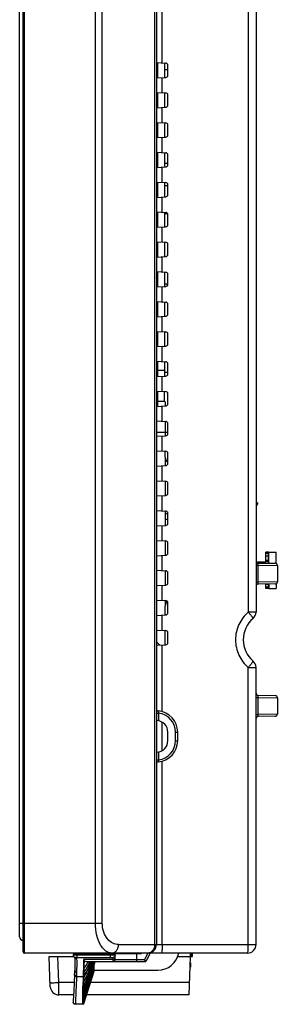
# Model space of a CAD drawing. Units: millimetres. Extents: x 0 to 1189, y 0 to 841.
# Drawn here: x 636 to 666, y 123 to 238 of the extents above; entities that cross this region are included whole.
import ezdxf

# ---------------------------------------------------------------- set-up
doc = ezdxf.new("R2010")
doc.units = ezdxf.units.MM
doc.header["$LTSCALE"] = 65.395
doc.layers.get('0').update_dxf_attribs({"linetype": 'CONTINUOUS'})
for name, color, linetype in [('00_COMPONENTS', 7, 'CONTINUOUS'), ('3_ALL_AXES', 7, 'CONTINUOUS'), ('7_ALL_FEATURES', 7, 'CONTINUOUS'), ('INLET_BODY_DAC-18C4_34-2_____', 7, 'CONTINUOUS'), ('PCB_PIN_B___', 7, 'CONTINUOUS')]:
    doc.layers.add(name, color=color, linetype=linetype)

msp = doc.modelspace()

# ---------------------------------------------------------------- linework, layer by layer
at = {"color": 7, "linetype": 'Continuous'}
for p, q in [((664.7689, 176.0656), (664.4689, 176.0656)), ((664.4689, 174.7713), (664.4689, 176.0656)), ((664.7689, 175.917), (664.4689, 175.917)), ((664.7689, 175.6071), (664.4689, 175.6071)), ((664.7689, 174.7661), (664.7689, 176.0656)), ((664.8189, 176.0664), (665.6689, 176.0664)), ((664.8189, 174.7652), (664.8189, 176.0664)), ((665.6689, 174.7301), (665.6689, 176.0664)), ((663.3391, 174.9414), (664.4689, 174.9414)), ((664.4689, 175.1312), (664.7689, 175.1312)), ((664.7689, 174.9517), (664.4689, 174.9517)), ((664.7689, 174.9414), (664.8189, 174.9414)), ((664.4689, 171.8173), (664.4689, 172.3115)), ((664.7689, 172.2758), (664.4689, 172.2758)), ((664.7689, 171.9658), (664.4689, 171.9658)), ((664.7689, 171.8173), (664.7689, 172.3167)), ((664.8189, 172.3176), (664.8189, 171.8164)), ((665.6689, 172.3527), (665.6689, 171.8164)), ((664.7689, 171.8173), (664.4689, 171.8173)), ((664.8189, 171.8164), (665.6689, 171.8164))]:
    msp.add_line(p, q, dxfattribs=at)
at = {"layer": '00_COMPONENTS', "color": 7, "linetype": 'Continuous'}
for p, q in [((635.5689, 130.9664), (635.5689, 341.6164)), ((651.7689, 208.1914), (651.6189, 208.3414)), ((651.7689, 204.6414), (651.6189, 204.7914)), ((651.7689, 198.1414), (651.6189, 198.1414)), ((651.7689, 194.7414), (651.6189, 194.7414)), ((651.7689, 194.9293), (651.7689, 193.1535)), ((652.5189, 194.89), (652.5189, 193.7414)), ((651.7689, 193.7414), (652.5189, 193.7414)), ((652.6689, 193.6914), (652.5189, 193.8414)), ((652.6689, 193.6914), (652.6689, 193.2007)), ((652.6689, 191.3821), (652.6689, 189.7007)), ((651.6189, 190.1414), (652.9689, 190.1414)), ((652.6689, 187.1914), (652.6689, 186.2007)), ((652.6689, 184.3821), (652.6689, 182.7007)), ((652.6689, 180.8821), (652.6689, 179.2007)), ((652.9189, 180.5414), (652.6689, 180.5414)), ((652.9189, 179.8914), (652.6689, 179.8914)), ((652.6689, 177.3821), (652.6689, 175.7007)), ((652.6689, 173.8821), (652.6689, 172.2007)), ((652.6689, 170.3821), (652.6689, 169.7414)), ((652.0118, 165.1663), (651.6189, 165.5481)), ((635.5689, 132.5664), (635.9689, 132.5664))]:
    msp.add_line(p, q, dxfattribs=at)
msp.add_arc((635.9689, 130.9664), 0.4, 180, 270, dxfattribs=at)
at = {"layer": '3_ALL_AXES', "color": 7, "linetype": 'Continuous'}
for p, q in [((651.7689, 233.4293), (651.7689, 231.6535)), ((652.5689, 233.3874), (652.5689, 231.6955)), ((651.7689, 229.9293), (651.7689, 228.1535)), ((652.5689, 229.8874), (652.5689, 228.1955)), ((651.7689, 226.4293), (651.7689, 224.6535)), ((652.5689, 226.3874), (652.5689, 224.6955)), ((651.7689, 222.9293), (651.7689, 221.1535)), ((652.5689, 222.8874), (652.5689, 221.1955)), ((651.7689, 219.4293), (651.7689, 217.6535)), ((652.5689, 219.3874), (652.5689, 217.6955)), ((651.7689, 215.9293), (651.7689, 214.1535)), ((652.5689, 215.8874), (652.5689, 214.1955)), ((651.7689, 212.4293), (651.7689, 210.6535)), ((652.5689, 212.3874), (652.5689, 210.6955)), ((651.7689, 208.9293), (651.7689, 207.1535)), ((652.5689, 208.8874), (652.5689, 207.1955)), ((652.8689, 207.2772), (652.8941, 207.2772)), ((651.7689, 205.4293), (651.7689, 203.6535)), ((652.5689, 205.3874), (652.5689, 203.6955)), ((651.7689, 201.9293), (651.7689, 200.1535)), ((652.5689, 201.8874), (652.5689, 200.1955)), ((651.7689, 198.4293), (651.7689, 196.6535)), ((651.7689, 197.3914), (652.5689, 197.3914)), ((652.5689, 198.3874), (652.5689, 196.6955))]:
    msp.add_line(p, q, dxfattribs=at)
at = {"layer": '7_ALL_FEATURES', "color": 7, "linetype": 'Continuous'}
for p, q in [((635.9689, 129.2164), (635.9689, 343.3664)), ((636.1189, 129.0664), (636.1189, 343.5164)), ((644.4729, 132.5664), (644.4729, 339.9036)), ((645.269, 132.5664), (645.269, 339.9036)), ((651.6189, 340.324), (651.6189, 130.0664)), ((651.4151, 337.593), (651.4151, 130.0664)), ((663.3189, 336.5765), (663.3189, 169.0414)), ((662.4061, 335.0822), (662.4061, 169.0414)), ((652.3035, 233.4013), (652.3035, 240.9909)), ((651.6189, 233.4372), (652.732, 233.3788)), ((652.9689, 231.9537), (652.9689, 233.1292)), ((652.5689, 232.6414), (652.9689, 232.6414)), ((651.6189, 231.6457), (652.732, 231.704)), ((652.3035, 229.9013), (652.3035, 231.6815)), ((651.6189, 229.9372), (652.732, 229.8788)), ((652.9689, 228.4537), (652.9689, 229.6292)), ((651.6189, 228.1457), (652.732, 228.204)), ((652.3035, 226.4013), (652.3035, 228.1815)), ((651.6189, 226.4372), (652.732, 226.3788)), ((651.7689, 225.6664), (651.6189, 225.6664)), ((652.9689, 224.9537), (652.9689, 226.1292)), ((651.6189, 224.6457), (652.732, 224.704)), ((652.3035, 222.9013), (652.3035, 224.6815)), ((651.6189, 222.9372), (652.732, 222.8788)), ((651.7689, 222.8565), (651.6189, 222.9074)), ((651.6189, 222.8702), (651.7689, 222.8211)), ((651.6189, 222.0414), (651.7689, 222.0414)), ((651.7689, 221.6414), (651.6189, 221.6414)), ((651.7119, 222.0414), (651.7119, 221.6414)), ((652.5689, 221.6414), (652.9689, 221.6414)), ((652.9689, 221.4537), (652.9689, 222.6292)), ((651.6189, 221.1457), (652.732, 221.204)), ((652.3035, 219.4013), (652.3035, 221.1815)), ((651.6189, 219.4372), (652.732, 219.3788)), ((652.5689, 219.0164), (652.9689, 219.0164)), ((652.9689, 217.9537), (652.9689, 219.1292)), ((651.6189, 217.6457), (652.732, 217.704)), ((652.3035, 215.9013), (652.3035, 217.6815)), ((651.6189, 215.9372), (652.732, 215.8788)), ((652.5689, 215.7664), (652.9264, 215.7664)), ((652.9689, 214.4537), (652.9689, 215.6292)), ((651.6189, 214.1457), (652.732, 214.204)), ((652.3035, 212.4013), (652.3035, 214.1815)), ((651.6189, 212.4372), (652.732, 212.3788)), ((651.7689, 211.6164), (651.6189, 211.6164)), ((652.9689, 210.9537), (652.9689, 212.1292)), ((651.6189, 210.6457), (652.732, 210.704)), ((652.3035, 208.9013), (652.3035, 210.6815)), ((651.6189, 208.9372), (652.732, 208.8788)), ((652.9689, 207.4537), (652.9689, 208.6292)), ((651.6189, 207.1457), (652.732, 207.204)), ((652.3035, 205.4013), (652.3035, 207.1815)), ((652.5689, 207.5164), (652.9689, 207.5164)), ((652.8689, 207.5164), (652.8689, 207.2551)), ((651.6189, 205.4372), (652.732, 205.3788)), ((651.7689, 205.3739), (651.6189, 205.3739)), ((651.7689, 205.2289), (651.6189, 205.2289)), ((652.9689, 203.9537), (652.9689, 205.1292)), ((651.6189, 203.6457), (652.732, 203.704)), ((652.3035, 201.9013), (652.3035, 203.6815)), ((651.6189, 201.9372), (652.732, 201.8788)), ((652.5689, 201.8664), (652.7949, 201.8664)), ((652.9689, 200.4537), (652.9689, 201.6292)), ((651.6189, 200.1457), (652.732, 200.204)), ((652.3035, 198.4013), (652.3035, 200.1815)), ((651.6189, 198.4372), (652.732, 198.3788)), ((652.9689, 196.9537), (652.9689, 198.1292)), ((651.6189, 196.6457), (652.732, 196.704)), ((652.3035, 194.9013), (652.3035, 196.6815)), ((651.6189, 194.9372), (652.732, 194.8788)), ((652.9689, 193.4537), (652.9689, 194.6292)), ((651.6189, 193.1457), (652.732, 193.204)), ((652.3035, 191.4013), (652.3035, 193.1815)), ((651.6189, 191.4372), (652.732, 191.3788)), ((652.9689, 189.9537), (652.9689, 191.1292)), ((651.6189, 189.6457), (652.732, 189.704)), ((652.3035, 187.9013), (652.3035, 189.6815)), ((651.6189, 187.9372), (652.732, 187.8788)), ((652.6689, 187.1914), (652.6689, 187.8821)), ((652.9689, 186.4537), (652.9689, 187.6292)), ((651.6189, 186.1457), (652.732, 186.204)), ((652.3035, 184.4013), (652.3035, 186.1815)), ((651.6189, 184.4372), (652.732, 184.3788)), ((652.9189, 184.2789), (652.9189, 182.804)), ((652.9689, 182.9537), (652.9689, 184.1292)), ((651.6189, 182.6457), (652.732, 182.704)), ((652.3035, 180.9013), (652.3035, 182.6815)), ((663.3189, 181.9689), (663.5467, 181.7968)), ((663.5467, 181.7968), (663.3189, 181.4954)), ((651.6189, 180.9372), (652.732, 180.8788)), ((652.9189, 180.7789), (652.9189, 179.304)), ((652.9689, 179.4537), (652.9689, 180.6292)), ((651.6189, 179.1457), (652.732, 179.204)), ((652.3035, 177.4013), (652.3035, 179.1815)), ((651.6189, 177.4372), (652.732, 177.3788)), ((652.9189, 177.2789), (652.9189, 175.804)), ((652.9689, 175.9537), (652.9689, 177.1292)), ((651.6189, 175.6457), (652.732, 175.704)), ((652.3035, 173.9013), (652.3035, 175.6815)), ((663.3189, 174.5378), (663.5462, 174.5378)), ((663.5462, 174.5378), (665.8189, 174.5021)), ((663.5462, 174.5378), (663.5462, 172.545)), ((663.5645, 174.7871), (665.5733, 174.7521)), ((665.8189, 174.5021), (665.8189, 172.5807)), ((651.6189, 173.9372), (652.732, 173.8788)), ((652.9189, 173.7789), (652.9189, 172.304)), ((652.9689, 172.4537), (652.9689, 173.6292)), ((651.6189, 172.1457), (652.732, 172.204)), ((652.3035, 170.4013), (652.3035, 172.1815)), ((663.3189, 172.545), (663.5462, 172.545)), ((665.8189, 172.5807), (663.5462, 172.545)), ((665.5733, 172.3308), (663.5645, 172.2957)), ((651.6189, 170.4372), (652.732, 170.3788)), ((652.6689, 168.7007), (652.6689, 169.7414)), ((652.9689, 168.9537), (652.9689, 170.1292)), ((651.6189, 168.6457), (652.732, 168.704)), ((652.3035, 166.9013), (652.3035, 168.6815)), ((663.3189, 169.0414), (662.4061, 169.0414)), ((651.6189, 166.9372), (652.732, 166.8788)), ((652.6689, 165.2007), (652.6689, 166.8821)), ((652.9689, 165.4537), (652.9689, 166.6292)), ((651.6189, 165.1457), (652.732, 165.204)), ((652.3035, 157.367), (652.3035, 165.1815)), ((662.4061, 162.5414), (663.3189, 162.5414)), ((662.4061, 130.0664), (662.4061, 162.5414)), ((663.3189, 130.0664), (663.3189, 162.5414)), ((663.5645, 159.2871), (665.5733, 159.2521)), ((663.3189, 159.0378), (663.5462, 159.0378)), ((663.5462, 159.0378), (665.8189, 159.0021)), ((663.5462, 159.0378), (663.5462, 157.045)), ((665.8189, 159.0021), (665.8189, 157.0807)), ((651.6189, 157.2025), (651.8689, 157.2025)), ((651.8689, 157.2025), (651.8689, 156.2931)), ((663.3189, 157.045), (663.5462, 157.045)), ((665.8189, 157.0807), (663.5462, 157.045)), ((651.6889, 156.3146), (651.6189, 156.3183)), ((652.3035, 152.8052), (652.3035, 156.1276)), ((665.5733, 156.8308), (663.5645, 156.7957)), ((652.9689, 153.9664), (652.9689, 154.9664)), ((653.8689, 154.9664), (654.1189, 154.9664)), ((653.8689, 153.9664), (653.8689, 154.9664)), ((654.1189, 153.9664), (654.1189, 154.9664)), ((653.8689, 153.9664), (654.1189, 153.9664)), ((651.6189, 152.6146), (651.6889, 152.6182)), ((651.8689, 152.6398), (651.8689, 151.7303)), ((651.6189, 151.7303), (651.8689, 151.7303)), ((652.3035, 130.0664), (652.3035, 151.5659)), ((635.9689, 132.5664), (645.269, 132.5664)), ((647.169, 130.0664), (663.3189, 130.0664)), ((662.3189, 129.0664), (636.1189, 129.0664)), ((639.0439, 128.6664), (641.8961, 128.6664)), ((639.1673, 125.1315), (639.0439, 128.6664)), ((640.1499, 125.6141), (640.0433, 128.6664)), ((641.8864, 128.9821), (641.8704, 128.8919)), ((641.9194, 129.0417), (641.8971, 129.0138)), ((646.2353, 128.8147), (642.3199, 128.8083)), ((649.8393, 128.9664), (642.3459, 128.9664)), ((646.5289, 128.3164), (643.0503, 128.3164)), ((646.2353, 128.8147), (646.2353, 128.9664)), ((646.5289, 128.0664), (646.5289, 128.5606)), ((646.7789, 128.3164), (646.7789, 128.9664)), ((646.7789, 128.3164), (650.2401, 128.3164)), ((649.2789, 129.0664), (649.2789, 128.0664)), ((649.8393, 128.9664), (649.7777, 129.0664)), ((649.8393, 128.9664), (649.8896, 129.0664)), ((650.6172, 129.0664), (650.2401, 128.3164)), ((650.3942, 128.0664), (650.2401, 128.3164)), ((650.897, 129.0664), (650.3942, 128.0664)), ((654.1192, 128.6664), (655.8689, 128.6664)), ((655.4868, 124.1664), (655.6439, 128.6664)), ((655.6189, 128.6664), (655.6189, 129.0664)), ((655.769, 128.6664), (655.755, 129.0664)), ((655.8689, 128.6664), (655.8549, 129.0664)), ((642.0267, 127.0356), (642.019, 126.8446)), ((643.0978, 123.1538), (644.342, 127.0663)), ((643.4672, 128.0664), (650.3942, 128.0664)), ((644.2431, 127.0772), (644.2789, 127.1957)), ((644.2441, 127.0769), (644.2789, 127.192)), ((644.2463, 127.0763), (644.2823, 127.1947)), ((644.2472, 127.076), (644.2823, 127.191)), ((644.2789, 127.5623), (644.2789, 127.0664)), ((644.2789, 127.0664), (651.7937, 127.0664)), ((644.305, 127.0583), (644.3075, 127.0664)), ((644.3054, 127.0582), (644.308, 127.0664)), ((644.306, 127.058), (644.3086, 127.0661)), ((644.3064, 127.0578), (644.309, 127.0661)), ((644.324, 127.0522), (644.3285, 127.0664)), ((644.3242, 127.0521), (644.3287, 127.0664)), ((644.3245, 127.052), (644.329, 127.0663)), ((655.6189, 127.4164), (655.6002, 127.4164)), ((655.6189, 127.9164), (655.6189, 127.4164)), ((642.0092, 126.6399), (642.0045, 126.5704)), ((642.0053, 126.5816), (642.0045, 126.5704)), ((642.0092, 126.6399), (642.0069, 126.6047)), ((642.0151, 126.7497), (642.0092, 126.6399)), ((642.0214, 126.9002), (642.015, 126.7482)), ((642.2538, 126.3246), (643.0226, 126.3246)), ((643.0206, 126.2161), (643.0209, 126.2258)), ((643.0245, 126.3246), (643.025, 126.3352)), ((643.1249, 126.2667), (643.1251, 126.2763)), ((643.128, 126.3738), (643.1282, 126.3842)), ((641.9519, 125.6141), (640.1499, 125.6141)), ((640.158, 124.9151), (640.1499, 125.6141)), ((640.1582, 124.8964), (640.158, 124.9163)), ((640.1582, 124.8964), (640.158, 124.9151)), ((640.1667, 124.1664), (640.1582, 124.8964)), ((642.986, 124.3643), (642.9886, 124.741)), ((642.9898, 124.741), (642.99, 124.757)), ((642.9967, 125.1821), (642.997, 125.1991)), ((643.0063, 125.6737), (643.0066, 125.6891)), ((643.0996, 124.4367), (643.1029, 124.8092)), ((643.1029, 124.8092), (643.103, 124.825)), ((643.1076, 125.2453), (643.1078, 125.2621)), ((643.1143, 125.7311), (643.1146, 125.7463)), ((655.5373, 125.6141), (643.8802, 125.6141)), ((641.8903, 124.1664), (640.1667, 124.1664)), ((641.8678, 123.5675), (641.8585, 123.3272)), ((641.8844, 124.0134), (641.8678, 123.5667)), ((641.8905, 124.17), (641.8844, 124.0134)), ((642.9758, 123.3065), (642.9763, 123.4874)), ((642.9767, 123.4874), (642.9766, 123.4926)), ((642.9771, 123.4926), (642.978, 123.7233)), ((642.9785, 123.7233), (642.9786, 123.7314)), ((642.9792, 123.7314), (642.9806, 124.0113)), ((642.9822, 124.0222), (642.9838, 124.3506)), ((643.0939, 123.3909), (643.0945, 123.5697)), ((643.0944, 123.5749), (643.0955, 123.803)), ((643.0955, 123.803), (643.0956, 123.8109)), ((643.0957, 123.8109), (643.0972, 124.0877)), ((643.0976, 124.0984), (643.0991, 124.4232)), ((655.4868, 124.1664), (643.4198, 124.1664)), ((642.109, 123.0929), (642.1086, 123.0664)), ((642.9786, 123.0664), (642.1086, 123.0664)), ((642.9753, 123.1732), (642.9755, 123.3034)), ((642.9755, 123.3034), (642.9758, 123.3065)), ((642.9758, 123.1718), (642.9927, 123.173)), ((642.9758, 123.0932), (642.9758, 123.1718)), ((642.9759, 123.093), (642.9758, 123.0932)), ((642.9761, 123.0927), (643.0044, 123.0959)), ((642.9772, 123.0664), (642.9767, 123.0927)), ((642.9927, 123.173), (643.0009, 123.1744)), ((643.0009, 123.1744), (643.001, 123.1744)), ((643.0942, 123.3879), (643.0939, 123.3909)), ((643.094, 123.2592), (643.0942, 123.3879)), ((643.0949, 123.1801), (643.0946, 123.2578)), ((643.0953, 123.1796), (643.0949, 123.1801))]:
    msp.add_line(p, q, dxfattribs=at)
for points in [[(641.8624, 128.8527), (641.857, 128.809), (641.8606, 128.758), (641.8738, 128.7103), (641.8953, 128.6674), (641.9235, 128.6306), (641.9563, 128.6009), (641.9918, 128.5785), (642.0116, 128.5692)], [(641.8571, 128.8096), (641.8603, 128.7598), (641.8729, 128.7126), (641.8937, 128.67), (641.9211, 128.6332), (641.9532, 128.6033), (641.9881, 128.5804), (641.9905, 128.5793)], [(641.8864, 128.9822), (641.87, 128.8901), (641.8624, 128.8529)], [(641.9852, 129.0664), (641.95, 129.06), (641.9194, 129.0417), (641.8971, 129.0138), (641.8864, 128.982)], [(642.0116, 128.5692), (642.0286, 128.5326), (642.0631, 128.311), (642.0597, 127.811), (642.0267, 127.0355)], [(642.0045, 126.5706), (641.9497, 125.5756), (641.91, 124.6813), (641.8844, 124.0121)], [(642.9759, 123.093), (642.976, 123.0929), (642.9761, 123.0928), (642.9767, 123.0927)]]:
    msp.add_lwpolyline(points, dxfattribs=at)
for centre, radius, start, end in [((652.7189, 233.1292), 0.25, 0, 87), ((652.7189, 231.9537), 0.25, 273, 360), ((652.7189, 229.6292), 0.25, 0, 87), ((652.7189, 228.4537), 0.25, 273, 360), ((652.7189, 226.1292), 0.25, 0, 87), ((652.7189, 224.9537), 0.25, 273, 360), ((652.7189, 222.6292), 0.25, 0, 87), ((652.7189, 221.4537), 0.25, 273, 360), ((652.7189, 219.1292), 0.25, 0, 87), ((652.7189, 217.9537), 0.25, 273, 360), ((652.7189, 215.6292), 0.25, 0, 87), ((652.7189, 214.4537), 0.25, 273, 360), ((652.7189, 212.1292), 0.25, 0, 87), ((652.7189, 210.9537), 0.25, 273, 360), ((652.7189, 208.6292), 0.25, 0, 87), ((652.7189, 207.4537), 0.25, 273, 360), ((652.7189, 205.1292), 0.25, 0, 87), ((652.7189, 203.9537), 0.25, 273, 360), ((652.7189, 201.6292), 0.25, 0, 87), ((652.7189, 200.4537), 0.25, 273, 360), ((652.7189, 198.1292), 0.25, 0, 87), ((652.7189, 196.9537), 0.25, 273, 360), ((652.7189, 194.6292), 0.25, 0, 87), ((652.7189, 193.4537), 0.25, 273, 360), ((652.7189, 191.1292), 0.25, 0, 87), ((652.7189, 189.9537), 0.25, 273, 360), ((653.4689, 187.1914), 0.8, 180, 230.999692), ((652.7189, 187.6292), 0.25, 0, 87), ((652.7189, 186.4537), 0.25, 273, 360), ((652.7189, 184.1292), 0.25, 0, 87), ((652.7189, 182.9537), 0.25, 273, 360), ((652.7189, 180.6292), 0.25, 0, 87), ((652.7189, 179.4537), 0.25, 273, 360), ((652.7189, 177.1292), 0.25, 0, 87), ((652.7189, 175.9537), 0.25, 273, 360), ((663.5689, 175.0371), 0.25, 180, 269), ((665.5689, 174.5021), 0.25, 0, 89), ((652.7189, 173.6292), 0.25, 0, 87), ((652.7189, 172.4537), 0.25, 273, 360), ((663.5689, 172.0457), 0.25, 91, 180), ((665.5689, 172.5807), 0.25, 271, 360), ((653.4689, 169.7414), 0.8, 135.573647, 180), ((652.7189, 170.1292), 0.25, 0, 87), ((652.7189, 168.9537), 0.25, 273, 360), ((662.3189, 169.0414), 1, 310.449719, 360), ((665.0897, 165.7914), 3.2708, 130.449719, 229.550281), ((652.7189, 166.6292), 0.25, 0, 87), ((652.7189, 165.4537), 0.25, 273, 360), ((662.3189, 162.5414), 1, 0, 49.550281), ((663.5689, 159.5371), 0.25, 180, 269), ((665.5689, 159.0021), 0.25, 0, 89), ((651.8689, 157.705), 0.25, 180, 264.784091), ((651.6189, 154.9664), 2.5, 0, 84.784091), ((651.6189, 154.9664), 2.25, 0, 83.62063), ((665.5689, 157.0807), 0.25, 271, 360), ((651.6189, 154.9664), 1.35, 0, 87.027775), ((663.5689, 156.5457), 0.25, 91, 180), ((651.6189, 153.9664), 1.35, 272.972225, 360), ((651.6189, 153.9664), 2.5, 275.215909, 360), ((651.6189, 153.9664), 2.25, 276.37937, 360), ((651.8689, 151.2278), 0.25, 95.215909, 180), ((650.6189, 130.0664), 1, 270, 360), ((662.3189, 130.0664), 1, 270, 0.000565), ((636.1189, 129.2164), 0.15, 180, 270), ((639.4546, 129.3605), 2.9181, 349.092448, 352.238614), ((646.5289, 128.3164), 0.25, 270, 359.999631), ((646.6789, 128.9664), 0.1, 0, 90), ((651.7937, 129.5664), 2.5, 270, 348.365888), ((-566.5477, 509.3702), 1269.7945, 342.2938138, 342.4771231), ((-591.3876, 517.1575), 1295.8266, 342.299813, 342.4794654), ((638.5094, 129.9766), 5.607, 325.609136, 340.081606), ((639.636, 129.8845), 4.3685, 334.578828, 335.40612), ((592.3807, 142.8158), 54.1558, 343.118299, 343.416244), ((591.7509, 143.01), 54.8163, 343.115231, 343.404033), ((610.4769, 137.2687), 35.1681, 343.97827, 344.830993), ((635.9694, 126.7888), 6.3015, 355.774854, 356.427931), ((652.8051, 126.0388), 9.6829, 178.017814, 178.594754), ((640.1667, 125.1664), 1, 182, 270), ((639.1799, 153.385), 27.7879, 271.477852, 272.000357), ((642.1055, 123.3162), 0.2472, 177.45093, 186.659354), ((642.1048, 123.3427), 0.2454, 177.63004, 186.477034), ((642.9757, 123.2187), 0.1257, 270.096842, 283.213503), ((642.9738, 123.3035), 0.1318, 281.916096, 293.304745)]:
    msp.add_arc(centre, radius, start, end, dxfattribs=at)
for points, knots in [([(663.5645, 174.7871), (663.5577, 174.7872), (663.5535, 174.7514), (663.5477, 174.7097), (663.5459, 174.6276), (663.5457, 174.5699), (663.5462, 174.5378)], [0, 0, 0, 0, 0.08157659, 0.29557511, 0.61788874, 1, 1, 1, 1]), ([(663.5462, 172.545), (663.5457, 172.513), (663.5459, 172.4552), (663.5477, 172.3731), (663.5535, 172.3314), (663.5577, 172.2956), (663.5645, 172.2957)], [0, 0, 0, 0, 0.38207827, 0.7043974, 0.9184112, 1, 1, 1, 1]), ([(662.4061, 169.0414), (661.9415, 168.6454), (661.1748, 167.6369), (660.7716, 165.7914), (661.1748, 163.946), (661.9415, 162.9375), (662.4061, 162.5414)], [0, 0, 0, 0, 0.24985372, 0.49999721, 0.75014086, 1, 1, 1, 1]), ([(662.9677, 168.2804), (662.9732, 168.2852), (662.9595, 168.3165), (662.9372, 168.3577), (662.8872, 168.4326), (662.8208, 168.5248), (662.7352, 168.6374), (662.5969, 168.8127), (662.4846, 168.9485), (662.4061, 169.0414)], [0, 0, 0, 0, 0.02294279, 0.08007745, 0.17147145, 0.29423669, 0.44413199, 0.61588027, 1, 1, 1, 1]), ([(662.9677, 163.3024), (662.9732, 163.2977), (662.9594, 163.2663), (662.9373, 163.2251), (662.8872, 163.1502), (662.8208, 163.0581), (662.7353, 162.9454), (662.6353, 162.8191), (662.5248, 162.6819), (662.4454, 162.5897), (662.4061, 162.5414)], [0, 0, 0, 0, 0.02290975, 0.08006162, 0.17145412, 0.29422198, 0.4441179, 0.61586676, 0.80337436, 1, 1, 1, 1]), ([(663.5645, 159.2871), (663.5577, 159.2872), (663.5535, 159.2514), (663.5477, 159.2097), (663.5459, 159.1276), (663.5457, 159.0699), (663.5462, 159.0378)], [0, 0, 0, 0, 0.08157659, 0.29557511, 0.61788874, 1, 1, 1, 1]), ([(651.8462, 157.4561), (651.8481, 157.4498), (651.8465, 157.4241), (651.8538, 157.3723), (651.859, 157.2939), (651.8654, 157.2345), (651.8689, 157.2025)], [0, 0, 0, 0, 0.0771286, 0.295646, 0.62001437, 1, 1, 1, 1]), ([(663.5462, 157.045), (663.5457, 157.013), (663.5459, 156.9552), (663.5477, 156.8731), (663.5535, 156.8314), (663.5577, 156.7956), (663.5645, 156.7957)], [0, 0, 0, 0, 0.38207827, 0.7043974, 0.9184112, 1, 1, 1, 1]), ([(651.8689, 151.7303), (651.8654, 151.6983), (651.859, 151.6389), (651.8538, 151.5606), (651.8465, 151.5087), (651.8481, 151.483), (651.8462, 151.4768)], [0, 0, 0, 0, 0.379951, 0.70432664, 0.92285713, 1, 1, 1, 1]), ([(646.3729, 129.0664), (646.2548, 129.0664), (646.007, 129.1104), (645.6585, 129.3007), (645.336, 129.608), (644.9266, 130.2043), (644.5681, 131.2072), (644.4729, 132.091), (644.4729, 132.5664)], [0, 0, 0, 0, 0.08197303, 0.1708072, 0.27185055, 0.38838629, 0.67003467, 1, 1, 1, 1]), ([(647.169, 130.0664), (646.9419, 130.0664), (646.4524, 130.1876), (645.8265, 130.7087), (645.3773, 131.5365), (645.269, 132.2088), (645.269, 132.5664)], [0, 0, 0, 0, 0.19751171, 0.42073696, 0.68908999, 1, 1, 1, 1]), ([(646.3729, 129.0664), (646.4776, 129.0664), (646.6975, 129.1237), (646.9601, 129.3539), (647.1302, 129.6837), (647.169, 129.9373), (647.169, 130.0664)], [0, 0, 0, 0, 0.22333108, 0.46313399, 0.72446417, 1, 1, 1, 1]), ([(651.4151, 130.0664), (651.4151, 129.9373), (651.3762, 129.6837), (651.2062, 129.3539), (650.9435, 129.1237), (650.7236, 129.0664), (650.6189, 129.0664)], [0, 0, 0, 0, 0.27553705, 0.5368658, 0.77666807, 1, 1, 1, 1]), ([(652.3035, 130.0664), (652.3035, 129.9388), (652.3006, 129.7535), (652.2899, 129.518), (652.2794, 129.3678), (652.2674, 129.2462), (652.2523, 129.1514), (652.2404, 129.0995), (652.2249, 129.0664), (652.2164, 129.0664)], [0, 0, 0, 0, 0.378463, 0.54960616, 0.69983291, 0.82349725, 0.91608104, 0.97462795, 1, 1, 1, 1]), ([(662.3189, 129.0664), (662.3274, 129.0664), (662.3429, 129.0995), (662.3548, 129.1514), (662.3699, 129.2462), (662.3819, 129.3678), (662.3925, 129.518), (662.4031, 129.7535), (662.4061, 129.9388), (662.4061, 130.0664)], [0, 0, 0, 0, 0.0253711, 0.08391762, 0.17650203, 0.30016719, 0.45039375, 0.62153467, 1, 1, 1, 1]), ([(642.3199, 128.8083), (642.2607, 128.8135), (642.1752, 128.8222), (642.0668, 128.8329), (641.9988, 128.8398), (641.9434, 128.8453), (641.9055, 128.8494), (641.8835, 128.8511), (641.8721, 128.8529), (641.8668, 128.852), (641.8626, 128.8536), (641.8624, 128.8529)], [0, 0, 0, 0, 0.38824053, 0.56077119, 0.71098789, 0.83390815, 0.92495319, 0.95749949, 0.98097359, 0.99515303, 1, 1, 1, 1]), ([(641.8865, 128.9822), (641.8864, 128.9815), (641.8911, 128.9826), (641.8958, 128.9808), (641.9076, 128.9811), (641.9295, 128.9797), (641.9677, 128.9785), (642.0233, 128.9763), (642.0917, 128.974), (642.2006, 128.9706), (642.2865, 128.9678), (642.3459, 128.9664)], [0, 0, 0, 0, 0.00471697, 0.01884727, 0.0423226, 0.07488065, 0.16599096, 0.28893444, 0.43939991, 0.61203293, 1, 1, 1, 1]), ([(642.1078, 128.5501), (642.1, 128.5501), (642.0672, 128.5515), (642.0347, 128.5595), (642.0116, 128.5692)], [0, 0, 0, 0, 0.23718887, 1, 1, 1, 1]), ([(642.1078, 128.5501), (642.104, 128.5516), (642.1462, 128.5567), (642.1691, 128.5553), (642.2562, 128.5585), (642.3101, 128.5583), (642.3417, 128.5584)], [0, 0, 0, 0, 0.05194481, 0.26200369, 0.59496208, 1, 1, 1, 1]), ([(642.2765, 126.7924), (642.2866, 127.0279), (642.3026, 127.3568), (642.3172, 127.7747), (642.3192, 128.1209), (642.2803, 128.4787), (642.1078, 128.5501)], [0, 0, 0, 0, 0.39322802, 0.55330681, 0.68861045, 1, 1, 1, 1]), ([(642.3417, 128.5584), (642.3398, 128.559), (642.3366, 128.566), (642.3308, 128.5887), (642.3254, 128.6407), (642.321, 128.7173), (642.32, 128.7769), (642.3199, 128.8083)], [0, 0, 0, 0, 0.02416015, 0.07856869, 0.29394191, 0.62712821, 1, 1, 1, 1]), ([(642.3546, 129.0664), (642.3521, 129.0664), (642.3509, 129.0518), (642.3475, 129.0349), (642.3464, 129.0017), (642.3459, 128.9787), (642.3459, 128.9664)], [0, 0, 0, 0, 0.07646335, 0.29897217, 0.63533083, 1, 1, 1, 1]), ([(643.0503, 128.3164), (643.0593, 128.2535), (643.0676, 128.1087), (643.0663, 127.7497), (643.0556, 127.4544), (643.0492, 127.2401)], [0, 0, 0, 0, 0.17713615, 0.40289881, 1, 1, 1, 1]), ([(643.1616, 128.1874), (643.1542, 128.1969), (643.1178, 128.2405), (643.0793, 128.2824), (643.0503, 128.3164)], [0, 0, 0, 0, 0.21240716, 1, 1, 1, 1]), ([(643.1474, 127.2849), (643.1516, 127.4552), (643.1594, 127.7559), (643.1652, 128.0569), (643.1616, 128.1874)], [0, 0, 0, 0, 0.56628006, 1, 1, 1, 1]), ([(643.1616, 128.1874), (643.1775, 128.1669), (643.2618, 128.0905), (643.3812, 128.0664), (643.4672, 128.0664)], [0, 0, 0, 0, 0.23159088, 1, 1, 1, 1]), ([(646.2353, 128.9664), (646.2353, 128.9792), (646.2359, 129.0022), (646.2369, 129.0351), (646.2403, 129.0517), (646.2413, 129.0664), (646.244, 129.0664)], [0, 0, 0, 0, 0.37916484, 0.7011017, 0.91766877, 1, 1, 1, 1]), ([(646.2571, 128.5647), (646.2551, 128.565), (646.2516, 128.5725), (646.246, 128.5955), (646.2404, 128.6488), (646.2363, 128.7252), (646.2353, 128.7841), (646.2353, 128.8147)], [0, 0, 0, 0, 0.024121, 0.08050637, 0.30307968, 0.63740443, 1, 1, 1, 1]), ([(646.7789, 128.8105), (646.7789, 128.8114), (646.7732, 128.8105), (646.7672, 128.8122), (646.7529, 128.8119), (646.7259, 128.813), (646.6794, 128.8133), (646.6119, 128.8139), (646.5299, 128.8143), (646.4028, 128.8147), (646.3034, 128.8147), (646.2353, 128.8147)], [0, 0, 0, 0, 0.00505686, 0.0198473, 0.04426226, 0.07807802, 0.17228918, 0.29850824, 0.45141501, 0.62427881, 1, 1, 1, 1]), ([(646.2571, 128.5647), (646.291, 128.5647), (646.3406, 128.5647), (646.4039, 128.5643), (646.4452, 128.5641), (646.4782, 128.563), (646.5058, 128.5637), (646.5176, 128.5604), (646.5289, 128.5624), (646.5289, 128.5606)], [0, 0, 0, 0, 0.37399873, 0.54644806, 0.69940124, 0.8262142, 0.92103917, 0.97972903, 1, 1, 1, 1]), ([(646.7789, 128.8105), (646.7789, 128.7467), (646.7255, 128.6139), (646.5927, 128.5606), (646.5289, 128.5606)], [0, 0, 0, 0, 0.49995871, 1, 1, 1, 1]), ([(646.5289, 128.3164), (646.5926, 128.3164), (646.7249, 128.3686), (646.7789, 128.5007), (646.7789, 128.5639)], [0, 0, 0, 0, 0.50177643, 1, 1, 1, 1]), ([(642.2765, 126.7924), (642.2156, 126.7928), (642.1169, 126.8292), (642.0383, 126.9343), (642.0257, 127.0026), (642.0268, 127.0354)], [0, 0, 0, 0, 0.47680805, 0.74335981, 1, 1, 1, 1]), ([(643.0492, 127.2401), (643.0481, 127.2025), (643.0434, 127.0434), (643.0389, 126.8844), (643.0357, 126.7628)], [0, 0, 0, 0, 0.23606826, 1, 1, 1, 1]), ([(643.0939, 123.3909), (643.1962, 123.6952), (643.6032, 124.9167), (643.9955, 126.1432), (644.2806, 127.0667)], [0, 0, 0, 0, 0.24933118, 1, 1, 1, 1]), ([(643.094, 123.2592), (643.1967, 123.5747), (643.6064, 124.8392), (644.0088, 126.106), (644.306, 127.058)], [0, 0, 0, 0, 0.24967561, 1, 1, 1, 1]), ([(643.0942, 123.3879), (643.1966, 123.6924), (643.6035, 124.9149), (643.9959, 126.1422), (644.2812, 127.0664)], [0, 0, 0, 0, 0.2493383, 1, 1, 1, 1]), ([(643.0944, 123.5749), (643.1959, 123.8634), (643.5979, 125.0245), (643.9767, 126.1937), (644.2463, 127.0763)], [0, 0, 0, 0, 0.2489196, 1, 1, 1, 1]), ([(643.0945, 123.5697), (643.196, 123.8587), (643.5982, 125.0214), (643.9772, 126.1922), (644.2472, 127.076)], [0, 0, 0, 0, 0.24893025, 1, 1, 1, 1]), ([(643.0946, 123.2578), (643.1973, 123.5735), (643.6068, 124.8384), (644.0091, 126.1056), (644.3064, 127.0578)], [0, 0, 0, 0, 0.24967929, 1, 1, 1, 1]), ([(643.0955, 123.803), (643.1953, 124.0723), (643.5894, 125.1591), (643.9518, 126.2574), (644.2042, 127.0887)], [0, 0, 0, 0, 0.24849616, 1, 1, 1, 1]), ([(643.0956, 123.8109), (643.1953, 124.0796), (643.5891, 125.1638), (643.951, 126.2596), (644.2027, 127.0891)], [0, 0, 0, 0, 0.24848274, 1, 1, 1, 1]), ([(643.0972, 124.0877), (643.2077, 124.3681), (643.6414, 125.5035), (644.0237, 126.6586), (644.2789, 127.5362)], [0, 0, 0, 0, 0.24803237, 1, 1, 1, 1]), ([(643.0976, 124.0984), (643.2083, 124.3785), (643.6422, 125.5126), (644.0243, 126.6668), (644.2789, 127.5437)], [0, 0, 0, 0, 0.24801722, 1, 1, 1, 1]), ([(643.0991, 124.4232), (643.2231, 124.7164), (643.7047, 125.908), (644.1058, 127.1325), (644.3564, 128.0664)], [0, 0, 0, 0, 0.2476868, 1, 1, 1, 1]), ([(643.0996, 124.4367), (643.2234, 124.7288), (643.7042, 125.9157), (644.104, 127.1358), (644.3535, 128.0664)], [0, 0, 0, 0, 0.24767422, 1, 1, 1, 1]), ([(643.1029, 124.8092), (643.2216, 125.069), (643.6803, 126.1285), (644.0505, 127.2266), (644.2727, 128.0664)], [0, 0, 0, 0, 0.24745356, 1, 1, 1, 1]), ([(643.103, 124.825), (643.2215, 125.0835), (643.6792, 126.1375), (644.0481, 127.2305), (644.2693, 128.0664)], [0, 0, 0, 0, 0.24744838, 1, 1, 1, 1]), ([(643.1076, 125.2453), (643.2186, 125.4682), (643.6456, 126.3799), (643.9816, 127.3344), (644.1765, 128.0664)], [0, 0, 0, 0, 0.24744203, 1, 1, 1, 1]), ([(643.1078, 125.2621), (643.2185, 125.4836), (643.6442, 126.3896), (643.9788, 127.3386), (644.1728, 128.0664)], [0, 0, 0, 0, 0.24744725, 1, 1, 1, 1]), ([(643.1143, 125.7311), (643.2147, 125.9139), (643.5988, 126.6629), (643.8966, 127.4563), (644.0656, 128.0664)], [0, 0, 0, 0, 0.24778244, 1, 1, 1, 1]), ([(643.1146, 125.7463), (643.2146, 125.9278), (643.5972, 126.6718), (643.8938, 127.4602), (644.062, 128.0664)], [0, 0, 0, 0, 0.24779973, 1, 1, 1, 1]), ([(643.1249, 126.2667), (643.2106, 126.4064), (643.5373, 126.9787), (643.791, 127.5928), (643.935, 128.0664)], [0, 0, 0, 0, 0.24867593, 1, 1, 1, 1]), ([(643.1251, 126.2763), (643.2105, 126.4152), (643.5361, 126.9844), (643.789, 127.5952), (643.9326, 128.0664)], [0, 0, 0, 0, 0.24869751, 1, 1, 1, 1]), ([(643.1283, 126.3844), (643.2103, 126.5147), (643.5227, 127.0487), (643.7661, 127.6231), (643.9047, 128.0664)], [0, 0, 0, 0, 0.24895159, 1, 1, 1, 1]), ([(643.1363, 126.8096), (643.1372, 126.8514), (643.1407, 127.0098), (643.1445, 127.1683), (643.1474, 127.2849)], [0, 0, 0, 0, 0.26386368, 1, 1, 1, 1]), ([(643.1474, 127.2849), (643.1896, 127.342), (643.3515, 127.5727), (643.4911, 127.8189), (643.5815, 128.0093)], [0, 0, 0, 0, 0.25213103, 1, 1, 1, 1]), ([(642.2538, 126.3246), (642.1916, 126.3253), (642.0913, 126.3628), (642.0137, 126.4699), (642.0024, 126.5382), (642.0045, 126.5704)], [0, 0, 0, 0, 0.48398149, 0.7491637, 1, 1, 1, 1]), ([(642.2587, 126.3962), (642.2066, 126.3968), (642.0954, 126.4294), (642.0253, 126.5284), (642.0137, 126.584)], [0, 0, 0, 0, 0.47871019, 1, 1, 1, 1]), ([(642.2538, 126.3246), (642.2371, 126.0945), (642.2157, 125.6603), (642.1624, 124.5833), (642.1348, 123.736), (642.109, 123.0929)], [0, 0, 0, 0, 0.21392539, 0.40313671, 1, 1, 1, 1]), ([(642.2587, 126.3962), (642.2609, 126.4305), (642.268, 126.5625), (642.2723, 126.6946), (642.2765, 126.7924)], [0, 0, 0, 0, 0.25941043, 1, 1, 1, 1]), ([(643.0205, 126.214), (643.0191, 126.1689), (643.0139, 125.9939), (643.0094, 125.8189), (643.0065, 125.6891)], [0, 0, 0, 0, 0.2582068, 1, 1, 1, 1]), ([(643.0357, 126.7628), (643.0348, 126.7285), (643.0318, 126.586), (643.0294, 126.4434), (643.025, 126.3352)], [0, 0, 0, 0, 0.24055309, 1, 1, 1, 1]), ([(643.1146, 125.7463), (643.1153, 125.7882), (643.1182, 125.9617), (643.1217, 126.1352), (643.1249, 126.2667)], [0, 0, 0, 0, 0.24184339, 1, 1, 1, 1]), ([(643.1283, 126.3844), (643.1295, 126.4211), (643.1332, 126.5628), (643.1341, 126.7046), (643.1363, 126.8096)], [0, 0, 0, 0, 0.25917328, 1, 1, 1, 1]), ([(639.1505, 125.6141), (639.1505, 125.6126), (639.1566, 125.6103), (639.1728, 125.6071), (639.2134, 125.6037), (639.2774, 125.6012), (639.3662, 125.5997), (639.4755, 125.5995), (639.6548, 125.6009), (639.7971, 125.6038), (639.8966, 125.6064)], [0, 0, 0, 0, 0.00592162, 0.01995611, 0.07385614, 0.16164194, 0.28099725, 0.4286049, 0.60072545, 1, 1, 1, 1]), ([(642.9898, 124.741), (643.013, 124.741), (643.0597, 124.7535), (643.0928, 124.789), (643.1029, 124.8092)], [0, 0, 0, 0, 0.50682301, 1, 1, 1, 1]), ([(642.99, 124.7555), (642.9905, 124.7896), (642.9941, 124.8766), (642.9914, 125.0189), (642.9958, 125.127), (642.9967, 125.1821)], [0, 0, 0, 0, 0.23976207, 0.61214957, 1, 1, 1, 1]), ([(642.99, 124.757), (643.0132, 124.757), (643.0598, 124.7693), (643.093, 124.8048), (643.103, 124.825)], [0, 0, 0, 0, 0.50573215, 1, 1, 1, 1]), ([(643.0063, 125.6737), (643.0054, 125.6327), (643.0019, 125.4745), (642.9989, 125.3163), (642.9969, 125.1991)], [0, 0, 0, 0, 0.25909303, 1, 1, 1, 1]), ([(643.103, 124.825), (643.1033, 124.8586), (643.1047, 124.9987), (643.1063, 125.1388), (643.1076, 125.2453)], [0, 0, 0, 0, 0.23978848, 1, 1, 1, 1]), ([(643.1078, 125.2621), (643.1082, 125.2997), (643.1102, 125.4561), (643.1124, 125.6125), (643.1143, 125.7311)], [0, 0, 0, 0, 0.24093852, 1, 1, 1, 1]), ([(642.976, 123.4874), (643.0014, 123.4872), (643.0532, 123.5029), (643.0861, 123.546), (643.0945, 123.5697)], [0, 0, 0, 0, 0.50194937, 1, 1, 1, 1]), ([(642.9767, 123.4926), (643.0018, 123.4926), (643.0533, 123.5084), (643.086, 123.5513), (643.0944, 123.5749)], [0, 0, 0, 0, 0.50160461, 1, 1, 1, 1]), ([(642.9785, 123.7233), (643.0033, 123.7233), (643.054, 123.7385), (643.0867, 123.78), (643.0955, 123.803)], [0, 0, 0, 0, 0.50314686, 1, 1, 1, 1]), ([(642.9786, 123.7314), (643.0035, 123.7314), (643.054, 123.7464), (643.0869, 123.788), (643.0957, 123.8109)], [0, 0, 0, 0, 0.50242326, 1, 1, 1, 1]), ([(642.9806, 124.0113), (642.9806, 124.0131), (642.9814, 124.0167), (642.9822, 124.0203), (642.9822, 124.0222)], [0, 0, 0, 0, 0.49921164, 1, 1, 1, 1]), ([(642.9812, 124.0113), (643.0055, 124.0113), (643.0551, 124.0257), (643.088, 124.0655), (643.0972, 124.0877)], [0, 0, 0, 0, 0.50426964, 1, 1, 1, 1]), ([(642.9817, 124.0222), (643.006, 124.0221), (643.0555, 124.0364), (643.0885, 124.0762), (643.0976, 124.0984)], [0, 0, 0, 0, 0.50356079, 1, 1, 1, 1]), ([(642.9844, 124.3506), (643.0083, 124.3506), (643.0565, 124.3641), (643.0896, 124.4019), (643.0991, 124.4232)], [0, 0, 0, 0, 0.50550903, 1, 1, 1, 1]), ([(642.9849, 124.3643), (643.0087, 124.3643), (643.0569, 124.3777), (643.09, 124.4155), (643.0996, 124.4367)], [0, 0, 0, 0, 0.50466235, 1, 1, 1, 1]), ([(643.0945, 123.5697), (643.0945, 123.5705), (643.0944, 123.5723), (643.0945, 123.5741), (643.0946, 123.5751)], [0, 0, 0, 0, 0.46628321, 1, 1, 1, 1]), ([(643.0972, 124.0877), (643.0972, 124.0895), (643.0975, 124.0931), (643.0977, 124.0966), (643.0976, 124.0984)], [0, 0, 0, 0, 0.50234719, 1, 1, 1, 1]), ([(642.1083, 123.0664), (642.0511, 123.0664), (641.9288, 123.1099), (641.8671, 123.2265), (641.8599, 123.2875)], [0, 0, 0, 0, 0.4818851, 1, 1, 1, 1]), ([(642.1094, 123.0929), (642.0505, 123.0929), (641.9276, 123.1383), (641.8677, 123.2554), (641.8609, 123.315)], [0, 0, 0, 0, 0.49506478, 1, 1, 1, 1]), ([(642.9758, 123.1718), (642.9757, 123.172), (642.9748, 123.1725), (642.9757, 123.1731), (642.9761, 123.1732)], [0, 0, 0, 0, 0.44650103, 1, 1, 1, 1]), ([(642.9754, 123.3034), (643.001, 123.3034), (643.0535, 123.3196), (643.0861, 123.3638), (643.0943, 123.388)], [0, 0, 0, 0, 0.50122405, 1, 1, 1, 1]), ([(642.9756, 123.3065), (643.0011, 123.3065), (643.0533, 123.3228), (643.0857, 123.3668), (643.0939, 123.3909)], [0, 0, 0, 0, 0.50098359, 1, 1, 1, 1]), ([(643.0946, 123.2578), (643.0945, 123.258), (643.0936, 123.2582), (643.0944, 123.2592), (643.0947, 123.2596)], [0, 0, 0, 0, 0.27045052, 1, 1, 1, 1]), ([(643.0978, 123.1538), (643.0956, 123.1538), (643.0975, 123.1673), (643.0953, 123.1729), (643.0952, 123.1793)], [0, 0, 0, 0, 0.25436191, 1, 1, 1, 1])]:
    msp.add_open_spline(points, degree=3, knots=knots, dxfattribs=at)
for points in [[(642.3417, 128.5584), (643.6468, 128.5609), (644.952, 128.563), (646.2571, 128.5647)], [(643.0492, 127.2401), (643.0852, 127.24), (643.1244, 127.2573), (643.1474, 127.2849)], [(642.0137, 126.584), (642.0098, 126.6023), (642.0082, 126.6212), (642.0092, 126.6399)], [(643.0206, 126.2161), (643.0592, 126.2159), (643.1021, 126.2355), (643.1249, 126.2667)], [(643.0209, 126.2258), (643.0595, 126.2256), (643.1024, 126.2451), (643.1251, 126.2763)], [(643.0217, 126.2258), (643.0227, 126.2587), (643.0212, 126.2917), (643.0226, 126.3246)], [(643.0245, 126.3246), (643.0627, 126.3243), (643.1051, 126.3432), (643.128, 126.3738)], [(643.025, 126.3352), (643.0631, 126.335), (643.1054, 126.3538), (643.1283, 126.3844)], [(643.0357, 126.7628), (643.0727, 126.7627), (643.1132, 126.7807), (643.1363, 126.8096)], [(642.9967, 125.1821), (643.0392, 125.1821), (643.087, 125.2081), (643.1076, 125.2453)], [(642.997, 125.1991), (643.0394, 125.199), (643.0871, 125.2249), (643.1078, 125.2621)], [(643.0063, 125.6737), (643.0471, 125.6736), (643.0927, 125.6966), (643.1143, 125.7311)], [(643.0066, 125.6891), (643.0473, 125.6889), (643.0929, 125.7118), (643.1146, 125.7463)], [(642.9838, 124.3506), (642.9839, 124.3553), (642.9859, 124.3597), (642.986, 124.3643)], [(643.0991, 124.4232), (643.0993, 124.4277), (643.0997, 124.4322), (643.0996, 124.4367)], [(642.9752, 123.1732), (642.9925, 123.1732), (643.0102, 123.177), (643.026, 123.184)], [(642.9758, 123.0932), (642.993, 123.0932), (643.0105, 123.0969), (643.0262, 123.1038)], [(643.0099, 123.0706), (642.9998, 123.0679), (642.9892, 123.0664), (642.9786, 123.0664)], [(643.0949, 123.1799), (643.0824, 123.1408), (643.0444, 123.1057), (643.0044, 123.0963)], [(643.0044, 123.096), (643.0445, 123.1055), (643.0828, 123.1404), (643.0953, 123.1796)], [(643.0977, 123.1536), (643.0855, 123.1152), (643.0489, 123.0808), (643.0099, 123.0706)], [(643.0259, 123.1824), (643.0572, 123.1959), (643.0841, 123.2256), (643.0947, 123.2579)], [(643.026, 123.184), (643.0569, 123.1976), (643.0835, 123.227), (643.094, 123.2592)], [(643.0262, 123.1038), (643.0575, 123.1175), (643.0844, 123.1474), (643.0949, 123.18)]]:
    msp.add_open_spline(points, degree=3, dxfattribs=at)
at = {"layer": 'INLET_BODY_DAC-18C4_34-2_____', "color": 7, "linetype": 'Continuous'}
msp.add_line((652.5689, 197.1414), (652.9689, 197.1414), dxfattribs=at)
at = {"layer": 'PCB_PIN_B___', "color": 7, "linetype": 'Continuous'}
for p, q in [((651.7689, 205.0914), (651.6189, 205.0914)), ((651.7689, 204.9164), (651.6189, 204.9164)), ((651.7689, 204.8914), (651.6189, 204.8914)), ((651.6189, 204.8664), (651.7689, 204.8664))]:
    msp.add_line(p, q, dxfattribs=at)

doc.saveas('drawing.dxf')
